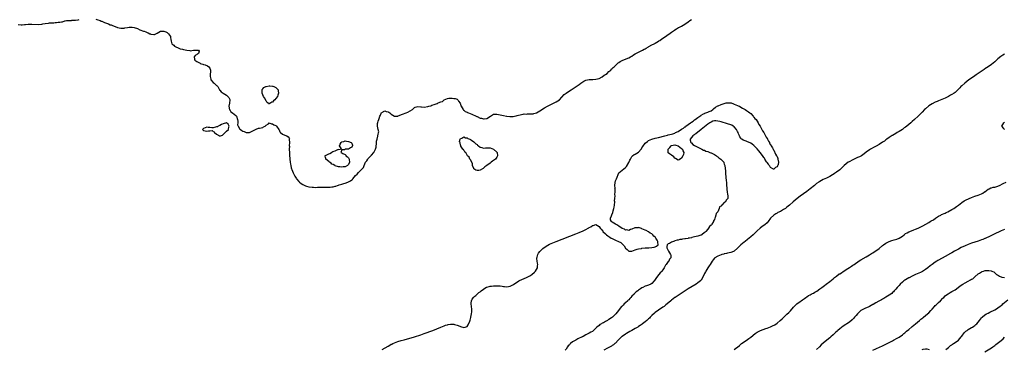
# Model space of a CAD drawing. Units: inches. Extents: x 2652000 to 2655000, y 1557000 to 1560000.
# Drawn here: x 2653992 to 2654589, y 1559111 to 1559312 of the extents above; entities that cross this region are included whole.
import ezdxf

# ---------------------------------------------------------------- set-up
doc = ezdxf.new("R2010")
doc.units = ezdxf.units.IN
doc.header["$MEASUREMENT"] = 0
doc.layers.add('LD26521557_10ft', color=132, linetype='Continuous')

msp = doc.modelspace()

# ---------------------------------------------------------------- linework, layer by layer
at = {"layer": 'LD26521557_10ft'}
for points, elevation in [([(2653990.57, 1559308.57), (2653992.53, 1559308.53), (2653993, 1559308.5), (2653994.56, 1559308.56), (2653995, 1559308.55), (2653996.75, 1559308.75), (2653999, 1559308.92), (2654003, 1559308.65), (2654004.85, 1559308.85), (2654005, 1559308.86), (2654005.65, 1559309), (2654007, 1559309.25), (2654009, 1559309.53), (2654009.59, 1559309.59), (2654011, 1559309.69), (2654012.27, 1559309.73), (2654013, 1559309.81), (2654013.93, 1559309.93), (2654015, 1559309.97), (2654015.96, 1559310.04), (2654017, 1559310.29), (2654017.64, 1559310.36), (2654019, 1559310.8), (2654019.19, 1559310.81), (2654020.05, 1559311), (2654021.13, 1559311.13), (2654023, 1559311.16), (2654023.2, 1559311.2), (2654025, 1559311.28), (2654025.37, 1559311.37), (2654027, 1559311.56), (2654027.66, 1559311.66)], 7850), ([(2654037.8, 1559311.8), (2654039, 1559311.49), (2654040.48, 1559311), (2654041, 1559310.76), (2654041.4, 1559310.6), (2654043, 1559309.9), (2654045.36, 1559309), (2654046.45, 1559308.45), (2654047, 1559308.36), (2654047.96, 1559307.96), (2654049.47, 1559307.47), (2654051, 1559306.82), (2654053, 1559306.35), (2654053.62, 1559306.38), (2654055, 1559306.48), (2654055.44, 1559306.56), (2654057, 1559306.89), (2654057.96, 1559307), (2654059, 1559307.09), (2654059.09, 1559307.09), (2654059.9, 1559307), (2654061, 1559306.84), (2654063, 1559306.16), (2654064.54, 1559305.46), (2654066.65, 1559304.65), (2654067, 1559304.53), (2654068.1, 1559304.1), (2654069, 1559303.78), (2654069.54, 1559303.54), (2654070.59, 1559303), (2654070.89, 1559302.89), (2654071.18, 1559302.82), (2654073, 1559302.56), (2654073.37, 1559302.63), (2654075, 1559303.41), (2654075.91, 1559303.91), (2654077, 1559304.54), (2654079, 1559304.66), (2654080.15, 1559304.15), (2654081, 1559303.71), (2654081.41, 1559303.41), (2654081.86, 1559303), (2654083, 1559301.34), (2654083.15, 1559301), (2654083.34, 1559299.34), (2654083.36, 1559299), (2654083.5, 1559298.5), (2654083.89, 1559297), (2654084.45, 1559296.45), (2654085, 1559296.1), (2654085.54, 1559295.54), (2654086.79, 1559294.79), (2654087.38, 1559294.62), (2654089, 1559293.95), (2654090.42, 1559293.58), (2654091, 1559293.38), (2654093, 1559293), (2654094.77, 1559292.77), (2654095, 1559292.67), (2654097, 1559293), (2654098.92, 1559293.08), (2654099, 1559293.1), (2654100.06, 1559293), (2654100.37, 1559292.37), (2654100.11, 1559291), (2654099.41, 1559290.59), (2654098.1, 1559289.9), (2654097.36, 1559289), (2654097.68, 1559287.68), (2654097.82, 1559287), (2654099, 1559286.12), (2654101, 1559285.08), (2654101.07, 1559285.07), (2654102.57, 1559284.57), (2654103, 1559284.38), (2654104.15, 1559284.15), (2654105.54, 1559283.54), (2654106.26, 1559283), (2654107, 1559282.07), (2654107.4, 1559281), (2654107.36, 1559279.36), (2654107.16, 1559278.84), (2654107.08, 1559277), (2654107.46, 1559275.46), (2654107.61, 1559275), (2654109, 1559273.38), (2654109.55, 1559273), (2654110.31, 1559272.31), (2654111, 1559271.6), (2654111.4, 1559271.4), (2654111.71, 1559271), (2654112.8, 1559269), (2654112.85, 1559268.85), (2654113, 1559268.71), (2654113.82, 1559267.82), (2654115, 1559266.97), (2654117, 1559265.66), (2654117.9, 1559265), (2654118.43, 1559264.43), (2654119, 1559263.14), (2654119.05, 1559263.05), (2654119.06, 1559263), (2654118.84, 1559260.84), (2654118.52, 1559259), (2654118.92, 1559256.92), (2654119, 1559256.82), (2654119.69, 1559255.69), (2654120.65, 1559255), (2654122.61, 1559253.39), (2654123, 1559253.06), (2654123.05, 1559253), (2654123.79, 1559251), (2654123.93, 1559250.07), (2654123.88, 1559249), (2654123.73, 1559247.73), (2654124.01, 1559247), (2654125.15, 1559245.15), (2654125.44, 1559245), (2654126.34, 1559244.34), (2654127, 1559243.99), (2654127.67, 1559243.67), (2654129, 1559243.15), (2654131, 1559243.07), (2654133, 1559244.02), (2654134.68, 1559245), (2654135, 1559245.16), (2654136.36, 1559245.64), (2654137, 1559245.74), (2654138, 1559246), (2654139, 1559246.19), (2654139.49, 1559246.51), (2654140.42, 1559247), (2654141, 1559247.49), (2654142.41, 1559248.41), (2654143, 1559248.88), (2654144.32, 1559248.32), (2654145, 1559248.45), (2654145.75, 1559247.75), (2654147, 1559247.29), (2654147.3, 1559247), (2654148.81, 1559245), (2654148.86, 1559244.86), (2654149, 1559244.66), (2654149.45, 1559243.45), (2654149.86, 1559243), (2654151, 1559242.04), (2654152.51, 1559241.49), (2654153, 1559241.25), (2654153.54, 1559241), (2654154.5, 1559240.5), (2654155, 1559239.57), (2654155.16, 1559239.16), (2654155.1, 1559238.9), (2654155.19, 1559237), (2654155.12, 1559235), (2654155.14, 1559234.86), (2654155.06, 1559233), (2654155.15, 1559230.85), (2654155.33, 1559229), (2654155.53, 1559227.53), (2654155.54, 1559227), (2654155.74, 1559225), (2654155.84, 1559223.84), (2654155.97, 1559223), (2654156.31, 1559221.69), (2654156.44, 1559221), (2654156.59, 1559220.59), (2654157.47, 1559218.53), (2654158.21, 1559217), (2654158.5, 1559216.5), (2654159.3, 1559215.3), (2654159.47, 1559215), (2654161, 1559213.37), (2654161.37, 1559213), (2654162.22, 1559212.22), (2654163.43, 1559211.43), (2654165, 1559210.64), (2654165.47, 1559210.53), (2654167, 1559210.11), (2654169, 1559209.85), (2654169.82, 1559209.82), (2654171, 1559209.8), (2654172.13, 1559209.87), (2654173, 1559209.88), (2654174.03, 1559209.97), (2654175, 1559209.95), (2654175.99, 1559210.01), (2654177, 1559209.92), (2654178.02, 1559209.98), (2654179, 1559209.91), (2654179.99, 1559210.01), (2654181, 1559210.09), (2654181.79, 1559210.21), (2654183, 1559210.54), (2654183.39, 1559210.61), (2654184.3, 1559211), (2654185, 1559211.19), (2654185.29, 1559211.29), (2654187, 1559211.74), (2654188.14, 1559212.14), (2654189, 1559212.33), (2654190.54, 1559213), (2654192.3, 1559213.7), (2654193, 1559214.43), (2654193.4, 1559214.6), (2654193.59, 1559215), (2654195.35, 1559217), (2654196.28, 1559217.72), (2654197, 1559218.83), (2654197.12, 1559218.88), (2654197.2, 1559219), (2654199, 1559220.68), (2654200.18, 1559221.82), (2654200.58, 1559223), (2654201, 1559224.15), (2654201.43, 1559225), (2654202.11, 1559225.9), (2654202.67, 1559227), (2654203, 1559227.4), (2654204.84, 1559229.16), (2654205, 1559229.38), (2654206.43, 1559231), (2654207, 1559232.19), (2654207.42, 1559233), (2654207.72, 1559234.28), (2654207.87, 1559235), (2654208.01, 1559236.01), (2654208.05, 1559237), (2654208.11, 1559237.89), (2654208.36, 1559239), (2654208.83, 1559240.83), (2654208.86, 1559241), (2654208.85, 1559241.15), (2654209, 1559242.05), (2654209.17, 1559242.83), (2654209.29, 1559243), (2654209.44, 1559243.44), (2654209, 1559244.89), (2654208.99, 1559244.99), (2654208.57, 1559247), (2654208.69, 1559248.69), (2654208.74, 1559249), (2654208.81, 1559249.19), (2654209, 1559250), (2654209.41, 1559251), (2654209.59, 1559251.59), (2654210.13, 1559253), (2654210.35, 1559253.65), (2654211, 1559255.18), (2654211.33, 1559255.33), (2654213, 1559256.34), (2654213.92, 1559255.92), (2654215, 1559255.72), (2654215.44, 1559255.44), (2654216.18, 1559255), (2654217, 1559254.28), (2654218.95, 1559252.95), (2654220.9, 1559253.1), (2654221, 1559253.09), (2654221.12, 1559253.12), (2654223.74, 1559254.26), (2654226.05, 1559255), (2654227, 1559255.48), (2654229.76, 1559257), (2654230.38, 1559257.62), (2654231, 1559258.17), (2654231.52, 1559258.48), (2654233, 1559258.9), (2654233.09, 1559258.91), (2654235, 1559258.65), (2654235.34, 1559258.66), (2654237, 1559258.49), (2654239.21, 1559258.79), (2654239.79, 1559259), (2654241, 1559259.35), (2654241.6, 1559259.6), (2654243, 1559260.01), (2654244.73, 1559260.73), (2654245, 1559260.78), (2654245.51, 1559261), (2654247, 1559261.69), (2654247.99, 1559262.01), (2654249, 1559262.89), (2654249.09, 1559262.91), (2654251, 1559263.79), (2654251.96, 1559263.96), (2654253, 1559264.02), (2654253.92, 1559263.92), (2654255, 1559263.78), (2654255.67, 1559263.67), (2654257, 1559263.29), (2654257.17, 1559263.17), (2654257.33, 1559263), (2654257.82, 1559262.18), (2654258.8, 1559260.8), (2654259, 1559260.26), (2654259.27, 1559259.27), (2654259.36, 1559259), (2654260, 1559258), (2654260.51, 1559257), (2654260.71, 1559256.71), (2654261, 1559256.57), (2654261.86, 1559255.86), (2654263, 1559255.42), (2654263.26, 1559255.26), (2654263.92, 1559255), (2654265.8, 1559254.2), (2654268.44, 1559253), (2654268.82, 1559252.82), (2654269, 1559252.75), (2654271, 1559251.88), (2654271.71, 1559251.71), (2654273, 1559251.29), (2654273.36, 1559251.36), (2654275, 1559251.52), (2654277.12, 1559253), (2654279, 1559254.14), (2654279.75, 1559254.25), (2654281, 1559254.32), (2654283, 1559253.91), (2654285, 1559253.38), (2654286.84, 1559253), (2654286.98, 1559252.98), (2654288.82, 1559252.82), (2654290.9, 1559252.9), (2654291.76, 1559253), (2654292.8, 1559253.2), (2654293.42, 1559253.42), (2654295.92, 1559254.08), (2654297, 1559254.18), (2654297.65, 1559254.35), (2654299, 1559254.31), (2654299.62, 1559254.38), (2654301, 1559254.34), (2654302.37, 1559254.37), (2654303, 1559254.41), (2654303.44, 1559254.56), (2654305, 1559255.05), (2654307, 1559256.2), (2654308.7, 1559257.3), (2654309, 1559257.45), (2654309.98, 1559258.02), (2654311.81, 1559259), (2654313, 1559259.67), (2654315, 1559260.66), (2654315.71, 1559261), (2654317, 1559261.69), (2654319, 1559262.97), (2654321.92, 1559266.08), (2654323.04, 1559266.96), (2654325, 1559268.31), (2654326.08, 1559269), (2654327.82, 1559270.18), (2654329.15, 1559271), (2654331, 1559272.31), (2654331.95, 1559273), (2654332.55, 1559273.45), (2654333.73, 1559274.27), (2654335.05, 1559274.95), (2654337, 1559275.28), (2654337.25, 1559275.25), (2654339.33, 1559275.33), (2654341, 1559275.44), (2654343, 1559275.93), (2654345, 1559276.9), (2654346.19, 1559277.81), (2654347, 1559278.32), (2654347.86, 1559279), (2654349, 1559280.07), (2654350.08, 1559281), (2654350.45, 1559281.55), (2654351, 1559281.99), (2654351.5, 1559282.5), (2654352.16, 1559283), (2654353, 1559283.84), (2654354.28, 1559285), (2654354.65, 1559285.35), (2654355, 1559285.57), (2654355.79, 1559286.21), (2654357, 1559286.8), (2654357.47, 1559287), (2654361, 1559288.36), (2654362.19, 1559289), (2654363, 1559289.45), (2654363.86, 1559290.14), (2654365, 1559290.84), (2654365.09, 1559290.91), (2654365.24, 1559291), (2654367, 1559291.92), (2654368.63, 1559292.63), (2654369.35, 1559293), (2654370.39, 1559293.61), (2654371, 1559293.9), (2654371.65, 1559294.35), (2654373, 1559295.14), (2654373.28, 1559295.28), (2654375, 1559296.26), (2654376.42, 1559297), (2654376.79, 1559297.21), (2654377, 1559297.31), (2654378.06, 1559297.94), (2654379, 1559298.51), (2654379.32, 1559298.68), (2654379.82, 1559299), (2654381, 1559299.86), (2654382.78, 1559301), (2654384.06, 1559301.94), (2654385, 1559302.52), (2654385.27, 1559302.73), (2654387, 1559303.94), (2654388.75, 1559305.25), (2654389, 1559305.4), (2654389.95, 1559306.05), (2654391.24, 1559306.76), (2654391.74, 1559307), (2654393, 1559307.68), (2654395, 1559308.78), (2654395.33, 1559309), (2654396.27, 1559309.73), (2654397, 1559310.19), (2654398.09, 1559311), (2654399, 1559311.65)], 7850), ([(2654589, 1559290.59), (2654588, 1559290), (2654586.78, 1559289.22), (2654585, 1559287.78), (2654584.09, 1559287), (2654583, 1559286.03), (2654581, 1559284.46), (2654578.97, 1559283), (2654577, 1559281.64), (2654576.61, 1559281.39), (2654576.07, 1559281), (2654573, 1559278.89), (2654571.87, 1559278.13), (2654571, 1559277.52), (2654570.68, 1559277.32), (2654567.4, 1559275), (2654566.02, 1559273.98), (2654564.89, 1559273.11), (2654563, 1559271.44), (2654562.52, 1559271), (2654561.78, 1559270.22), (2654561, 1559269.32), (2654560.68, 1559269), (2654559, 1559267.44), (2654558.38, 1559267), (2654557, 1559266.13), (2654556.26, 1559265.74), (2654555, 1559265.02), (2654553, 1559264.03), (2654551, 1559263.09), (2654549, 1559262.25), (2654548.1, 1559261.9), (2654547, 1559261.45), (2654545, 1559260.58), (2654543, 1559259.34), (2654541, 1559257.53), (2654540.5, 1559257), (2654539, 1559255.46), (2654536.51, 1559253), (2654534.46, 1559251), (2654533, 1559249.69), (2654532.23, 1559249), (2654531, 1559247.98), (2654529.78, 1559247), (2654529, 1559246.42), (2654528.16, 1559245.84), (2654527, 1559245.01), (2654525, 1559243.71), (2654523.86, 1559243), (2654523, 1559242.48), (2654522.05, 1559241.95), (2654521, 1559241.33), (2654520.78, 1559241.22), (2654519, 1559240.08), (2654517.49, 1559239), (2654517, 1559238.61), (2654516.08, 1559237.92), (2654515, 1559237.14), (2654513, 1559235.88), (2654511.16, 1559234.84), (2654509.86, 1559234.14), (2654507.63, 1559233), (2654507, 1559232.64), (2654505, 1559231.19), (2654503.82, 1559230.18), (2654503, 1559229.55), (2654502.22, 1559229), (2654501, 1559228.37), (2654499.85, 1559227.85), (2654497.36, 1559226.64), (2654497, 1559226.5), (2654494.67, 1559225.33), (2654494.16, 1559225), (2654493, 1559224.17), (2654491.65, 1559223), (2654490.33, 1559221.67), (2654489, 1559220.46), (2654487.02, 1559219), (2654485.83, 1559218.17), (2654485, 1559217.64), (2654484.63, 1559217.37), (2654483, 1559216.39), (2654481.86, 1559215.86), (2654481, 1559215.42), (2654480, 1559215), (2654479, 1559214.54), (2654477, 1559213.44), (2654476.33, 1559213), (2654475, 1559212.04), (2654473.66, 1559211), (2654471, 1559208.84), (2654469, 1559207.31), (2654465, 1559204.39), (2654463.13, 1559203), (2654461.94, 1559202.06), (2654460.69, 1559201), (2654458.49, 1559199), (2654457, 1559197.72), (2654456.1, 1559197), (2654455, 1559196.26), (2654453, 1559195.12), (2654451.56, 1559194.45), (2654451, 1559194.14), (2654450.22, 1559193.78), (2654448.99, 1559193), (2654447, 1559191.02), (2654445.61, 1559189), (2654445, 1559188.34), (2654443.52, 1559187), (2654442.05, 1559185.95), (2654440.69, 1559185), (2654439, 1559183.41), (2654436.74, 1559181.26), (2654436.45, 1559181), (2654435, 1559179.86), (2654433, 1559178.15), (2654431.58, 1559177), (2654431, 1559176.5), (2654429.07, 1559175), (2654427, 1559172.94), (2654425, 1559171.15), (2654423.56, 1559170.44), (2654423, 1559170.26), (2654422.01, 1559169.99), (2654421, 1559169.85), (2654420.35, 1559169.65), (2654419, 1559169.45), (2654418.68, 1559169.32), (2654417.44, 1559169), (2654417, 1559168.85), (2654415, 1559168), (2654413.28, 1559167), (2654413, 1559166.74), (2654412.21, 1559165.79), (2654411.6, 1559165), (2654411, 1559164.07), (2654410.36, 1559163), (2654409.88, 1559162.12), (2654409, 1559160.85), (2654407.84, 1559159), (2654407.55, 1559158.45), (2654407, 1559157.55), (2654406.69, 1559157), (2654405.78, 1559155), (2654405.52, 1559154.48), (2654405, 1559153.71), (2654404.71, 1559153.29), (2654404.46, 1559153), (2654403, 1559151.78), (2654401.87, 1559151), (2654397, 1559148.11), (2654395.24, 1559147), (2654391, 1559144.14), (2654389.15, 1559143), (2654389, 1559142.89), (2654387, 1559141.4), (2654386.52, 1559141), (2654384.28, 1559139), (2654383.59, 1559138.41), (2654383, 1559137.97), (2654382.46, 1559137.54), (2654381.67, 1559137), (2654379, 1559135.34), (2654377, 1559133.83), (2654376.55, 1559133.45), (2654375, 1559131.97), (2654374.02, 1559131), (2654373.52, 1559130.48), (2654373, 1559130.02), (2654371.9, 1559129), (2654371, 1559128.21), (2654369.47, 1559127), (2654369.22, 1559126.78), (2654368.04, 1559125.96), (2654367, 1559125.31), (2654366.45, 1559125), (2654365, 1559124.12), (2654362.99, 1559123), (2654361.74, 1559122.26), (2654359.57, 1559121), (2654359, 1559120.64), (2654357, 1559119.3), (2654356.62, 1559119), (2654355.79, 1559118.21), (2654355, 1559117.42), (2654354.63, 1559117), (2654353, 1559115.32), (2654352.66, 1559115), (2654351.77, 1559114.23), (2654351, 1559113.74), (2654350.57, 1559113.43), (2654349, 1559112.53), (2654348.09, 1559112.09), (2654346.01, 1559111)], 7850), ([(2654211.37, 1559111.37), (2654215, 1559113.43), (2654216.04, 1559113.96), (2654217, 1559114.53), (2654217.32, 1559114.68), (2654217.9, 1559115), (2654219, 1559115.51), (2654221, 1559116.24), (2654223, 1559116.78), (2654224.77, 1559117.23), (2654231, 1559119), (2654235, 1559120.32), (2654236.99, 1559121), (2654242.11, 1559123), (2654247, 1559124.98), (2654249, 1559125.76), (2654249.94, 1559126.06), (2654251, 1559126.43), (2654251.5, 1559126.5), (2654253, 1559126.81), (2654254.76, 1559126.76), (2654255, 1559126.73), (2654255.4, 1559126.6), (2654257, 1559126.16), (2654258.49, 1559125.51), (2654259, 1559125.32), (2654261, 1559124.82), (2654261.86, 1559125), (2654263, 1559125.43), (2654263.72, 1559126.28), (2654264.54, 1559128.54), (2654264.82, 1559129.18), (2654265.27, 1559130.73), (2654265.33, 1559131), (2654265.74, 1559133), (2654265.78, 1559134.22), (2654265.85, 1559135), (2654265.8, 1559135.8), (2654265.44, 1559139), (2654265.53, 1559139.53), (2654265.63, 1559141), (2654266, 1559142), (2654266.76, 1559143), (2654267, 1559143.25), (2654268.2, 1559144.2), (2654269.17, 1559145), (2654270.12, 1559145.88), (2654271, 1559146.45), (2654271.6, 1559147), (2654273, 1559148.06), (2654274.43, 1559149), (2654274.82, 1559149.18), (2654275, 1559149.21), (2654276.35, 1559149.65), (2654277, 1559149.75), (2654277.83, 1559149.83), (2654279, 1559150.02), (2654281, 1559150.12), (2654281.97, 1559150.03), (2654283, 1559150), (2654284.25, 1559149.75), (2654285, 1559149.66), (2654285.62, 1559149.62), (2654287, 1559149.48), (2654289, 1559149.91), (2654291.1, 1559150.9), (2654294.42, 1559153), (2654294.79, 1559153.21), (2654296.15, 1559153.85), (2654297.57, 1559154.43), (2654299, 1559155.07), (2654301, 1559156.18), (2654302.22, 1559157), (2654303.76, 1559158.24), (2654304.55, 1559159), (2654305.73, 1559161), (2654305.77, 1559162.23), (2654305.81, 1559163), (2654305.7, 1559163.7), (2654305.41, 1559165), (2654305.32, 1559166.68), (2654305.32, 1559167), (2654305.48, 1559167.48), (2654305.87, 1559169), (2654306.22, 1559169.78), (2654307.04, 1559170.96), (2654309, 1559172.73), (2654311, 1559174.14), (2654313, 1559175.27), (2654315, 1559176.17), (2654317, 1559176.97), (2654329, 1559181.66), (2654331, 1559182.44), (2654331.42, 1559182.58), (2654333, 1559183.24), (2654333.47, 1559183.47), (2654335, 1559184.16), (2654336.5, 1559185), (2654336.82, 1559185.18), (2654337, 1559185.33), (2654338.12, 1559185.88), (2654339, 1559186.57), (2654339.4, 1559186.6), (2654341, 1559187.18), (2654341.16, 1559187.16), (2654343, 1559186.06), (2654343.78, 1559185), (2654344.33, 1559184.33), (2654345.21, 1559183.21), (2654345.32, 1559183), (2654347, 1559181.49), (2654347.48, 1559181), (2654348.38, 1559180.38), (2654349, 1559180.01), (2654349.57, 1559179.57), (2654350.43, 1559179), (2654351, 1559178.69), (2654353, 1559177.76), (2654354.88, 1559177), (2654356.29, 1559176.29), (2654357, 1559175.48), (2654357.33, 1559175.33), (2654357.56, 1559175), (2654358.24, 1559174.24), (2654359, 1559172.91), (2654360.09, 1559172.08), (2654361, 1559170.99), (2654363, 1559171.01), (2654365, 1559171.87), (2654366.21, 1559172.21), (2654367, 1559172.48), (2654368.75, 1559172.75), (2654369, 1559172.81), (2654371, 1559172.99), (2654372.88, 1559173.12), (2654373.16, 1559173.16), (2654375, 1559173.27), (2654376.53, 1559173.47), (2654377, 1559173.65), (2654377.94, 1559174.06), (2654378.82, 1559175), (2654378.59, 1559176.59), (2654378.65, 1559177), (2654378.18, 1559177.82), (2654377.46, 1559179), (2654377.27, 1559179.27), (2654377, 1559179.57), (2654376.26, 1559180.26), (2654375.56, 1559181), (2654375, 1559181.52), (2654374.06, 1559182.06), (2654373, 1559182.82), (2654371.53, 1559183.53), (2654371, 1559183.82), (2654369, 1559184.67), (2654368.76, 1559184.76), (2654367, 1559185.35), (2654366.7, 1559185.3), (2654365, 1559185.32), (2654364.81, 1559185.19), (2654363, 1559184.42), (2654362.15, 1559184.15), (2654361, 1559183.55), (2654359.96, 1559183.96), (2654359, 1559183.83), (2654358.4, 1559184.4), (2654357, 1559184.92), (2654355, 1559186.29), (2654353.71, 1559187), (2654353.32, 1559187.32), (2654353, 1559187.5), (2654351.98, 1559187.98), (2654351, 1559188.68), (2654350.74, 1559188.74), (2654350.49, 1559189), (2654350.03, 1559190.03), (2654350, 1559191), (2654350.53, 1559192.53), (2654350.82, 1559193.18), (2654351.4, 1559194.6), (2654351.63, 1559195.63), (2654351.99, 1559197), (2654352.15, 1559197.85), (2654352.32, 1559199), (2654352.49, 1559201), (2654352.46, 1559201.54), (2654352.54, 1559203), (2654352.7, 1559204.7), (2654352.59, 1559205.41), (2654352.82, 1559207), (2654352.71, 1559208.71), (2654352.68, 1559209), (2654352.71, 1559209.29), (2654352.59, 1559211), (2654352.81, 1559212.81), (2654353, 1559213.68), (2654353.39, 1559214.61), (2654353.53, 1559215), (2654355, 1559218.51), (2654357, 1559220.28), (2654358.05, 1559221), (2654359, 1559221.77), (2654359.57, 1559222.43), (2654361, 1559224.8), (2654361.71, 1559226.29), (2654362.03, 1559227), (2654363, 1559228.53), (2654363.37, 1559229), (2654364.35, 1559229.65), (2654365, 1559229.92), (2654367, 1559231.23), (2654368.56, 1559233), (2654368.74, 1559233.26), (2654369, 1559233.76), (2654369.5, 1559234.5), (2654371, 1559236.56), (2654372.35, 1559237.65), (2654373, 1559238.16), (2654375, 1559239.05), (2654377, 1559239.59), (2654379, 1559240.09), (2654382.86, 1559241.14), (2654384.48, 1559241.52), (2654385, 1559241.62), (2654387, 1559242.06), (2654387.75, 1559242.25), (2654389, 1559242.75), (2654389.2, 1559242.8), (2654389.46, 1559243), (2654391, 1559243.76), (2654393, 1559245.11), (2654394.23, 1559245.77), (2654395, 1559246.47), (2654395.38, 1559246.62), (2654395.7, 1559247), (2654397, 1559247.88), (2654398.53, 1559249), (2654398.82, 1559249.18), (2654399, 1559249.32), (2654400.12, 1559249.88), (2654401, 1559250.75), (2654401.19, 1559250.81), (2654401.33, 1559251), (2654403, 1559252.15), (2654404.14, 1559253), (2654404.68, 1559253.32), (2654405, 1559253.57), (2654406.38, 1559254.38), (2654407, 1559254.69), (2654407.27, 1559254.73), (2654407.71, 1559255), (2654409, 1559255.38), (2654409.76, 1559255.76), (2654411, 1559256.19), (2654411.95, 1559257), (2654412.47, 1559257.53), (2654413.58, 1559258.42), (2654415, 1559259.23), (2654415.34, 1559259.34), (2654417, 1559260.05), (2654419, 1559260.76), (2654420.08, 1559261), (2654421, 1559261.16), (2654423, 1559261.06), (2654423.21, 1559261), (2654424.51, 1559260.51), (2654425, 1559260.37), (2654425.93, 1559259.93), (2654427, 1559259.52), (2654427.35, 1559259.35), (2654428.14, 1559259), (2654429, 1559258.5), (2654430.08, 1559257.92), (2654431.66, 1559257), (2654432.42, 1559256.42), (2654433, 1559256.14), (2654433.63, 1559255.63), (2654434.53, 1559255), (2654435, 1559254.58), (2654436.51, 1559253), (2654436.69, 1559252.69), (2654437, 1559252.42), (2654437.58, 1559251.58), (2654438.3, 1559251), (2654439, 1559250.01), (2654439.62, 1559249), (2654440, 1559248), (2654440.75, 1559247), (2654441, 1559246.62), (2654441.81, 1559245), (2654442.15, 1559244.15), (2654443, 1559243.09), (2654444.08, 1559241), (2654444.34, 1559240.34), (2654445, 1559239.51), (2654445.15, 1559239.15), (2654445.25, 1559239), (2654445.77, 1559237.77), (2654446.32, 1559237), (2654446.51, 1559236.51), (2654447, 1559235.93), (2654447.29, 1559235.29), (2654447.48, 1559235), (2654448.2, 1559233.8), (2654448.6, 1559233), (2654448.69, 1559232.69), (2654449, 1559232.32), (2654449.39, 1559231.39), (2654449.64, 1559231), (2654449.98, 1559229.98), (2654450.72, 1559229), (2654450.77, 1559228.77), (2654451, 1559228.49), (2654451.39, 1559227.39), (2654451.55, 1559227), (2654451.9, 1559225), (2654451.69, 1559223.69), (2654451.49, 1559223), (2654451.24, 1559222.76), (2654451, 1559222.19), (2654450.12, 1559221.88), (2654449.32, 1559221), (2654449, 1559220.81), (2654448.8, 1559220.8), (2654448.43, 1559221), (2654447, 1559221.93), (2654446.59, 1559222.59), (2654446.29, 1559223), (2654445.89, 1559223.89), (2654445, 1559224.84), (2654444.69, 1559225.31), (2654443.63, 1559227), (2654443.43, 1559227.43), (2654443, 1559227.86), (2654442.56, 1559228.56), (2654441, 1559230.68), (2654440.73, 1559231), (2654440.03, 1559232.03), (2654439, 1559233.24), (2654437, 1559235.26), (2654435.94, 1559235.94), (2654435, 1559236.66), (2654434.75, 1559236.75), (2654433, 1559237.51), (2654432.21, 1559237.79), (2654431, 1559238.17), (2654430.45, 1559238.45), (2654429.7, 1559239), (2654429.28, 1559239.28), (2654429, 1559239.56), (2654428.46, 1559240.46), (2654428.24, 1559241), (2654427.67, 1559242.33), (2654427.36, 1559243), (2654427, 1559243.69), (2654426.61, 1559244.61), (2654426.36, 1559245), (2654425, 1559246.55), (2654424.3, 1559247), (2654423.46, 1559247.46), (2654423, 1559247.65), (2654421, 1559248.33), (2654417, 1559249.53), (2654416.29, 1559249.71), (2654415, 1559249.98), (2654413.9, 1559250.1), (2654413, 1559250.08), (2654412.09, 1559249.91), (2654411, 1559249.45), (2654410.29, 1559249), (2654409, 1559248.12), (2654405.03, 1559245), (2654401.63, 1559242.37), (2654401, 1559241.87), (2654400.5, 1559241.5), (2654399.91, 1559241), (2654399, 1559239.96), (2654398.26, 1559239), (2654398.38, 1559238.38), (2654398.78, 1559237), (2654398.86, 1559236.86), (2654399, 1559236.82), (2654399.91, 1559235.91), (2654401, 1559235.3), (2654401.35, 1559235), (2654403, 1559234.12), (2654404.56, 1559233.44), (2654405.41, 1559233), (2654406.41, 1559232.41), (2654407, 1559232.32), (2654407.86, 1559231.86), (2654409, 1559231.54), (2654409.36, 1559231.36), (2654410.28, 1559231), (2654410.74, 1559230.74), (2654411, 1559230.7), (2654411.52, 1559230.48), (2654413, 1559229.76), (2654414.23, 1559229), (2654414.62, 1559228.62), (2654415, 1559228.41), (2654415.76, 1559227.76), (2654416.85, 1559227), (2654417, 1559226.8), (2654418.69, 1559225), (2654418.75, 1559224.75), (2654419, 1559223.89), (2654419.35, 1559223), (2654419.63, 1559219.63), (2654419.77, 1559218.23), (2654419.96, 1559215.96), (2654420.18, 1559213.82), (2654420.23, 1559213), (2654420.25, 1559212.25), (2654420.41, 1559211), (2654420.57, 1559209.43), (2654420.57, 1559208.57), (2654420.81, 1559207), (2654421, 1559205.44), (2654421.09, 1559205), (2654421.13, 1559203.13), (2654421.12, 1559203), (2654421.04, 1559202.96), (2654421, 1559202.89), (2654420.08, 1559201.92), (2654419.75, 1559201), (2654419, 1559200.55), (2654417.55, 1559199), (2654417.16, 1559198.84), (2654417, 1559198.47), (2654416.07, 1559197.93), (2654415.93, 1559197), (2654414.98, 1559195), (2654413.99, 1559194.01), (2654413.86, 1559193), (2654413.43, 1559191.43), (2654413.22, 1559191), (2654413, 1559190.3), (2654412.51, 1559189.49), (2654412.38, 1559189), (2654411.49, 1559187.49), (2654411.18, 1559187), (2654411.08, 1559186.92), (2654411, 1559186.8), (2654410, 1559186), (2654409.44, 1559185), (2654409, 1559184.5), (2654407.76, 1559183), (2654407.33, 1559182.67), (2654407, 1559182.31), (2654405.27, 1559181), (2654405, 1559180.87), (2654404.79, 1559180.79), (2654403, 1559180.2), (2654401.88, 1559179.88), (2654401, 1559179.7), (2654399.28, 1559179.28), (2654399, 1559179.25), (2654397.96, 1559179), (2654397.13, 1559178.87), (2654397, 1559178.83), (2654395.39, 1559178.61), (2654395, 1559178.5), (2654393.65, 1559178.35), (2654393, 1559178.16), (2654391.94, 1559178.06), (2654391, 1559177.76), (2654390.3, 1559177.7), (2654389, 1559177.24), (2654388.78, 1559177.22), (2654388.24, 1559177), (2654387, 1559176.54), (2654385.77, 1559175.77), (2654385, 1559175.44), (2654384.39, 1559175), (2654384.08, 1559173.92), (2654384.14, 1559173), (2654385, 1559171.5), (2654385.23, 1559171), (2654386.43, 1559169), (2654386.54, 1559168.54), (2654386.58, 1559167), (2654385.7, 1559166.3), (2654385.25, 1559165), (2654385, 1559164.74), (2654383.8, 1559163), (2654383.41, 1559162.59), (2654383, 1559161.71), (2654382.69, 1559161.31), (2654382.61, 1559161), (2654381.7, 1559159.7), (2654381.18, 1559159), (2654381, 1559158.78), (2654380.08, 1559157.92), (2654379.37, 1559157), (2654377.77, 1559155), (2654377.44, 1559154.56), (2654377, 1559153.77), (2654376.65, 1559153.35), (2654376.43, 1559153), (2654375, 1559151.45), (2654374.36, 1559151), (2654373, 1559150.38), (2654371.89, 1559150.11), (2654371, 1559149.73), (2654369.51, 1559149), (2654369, 1559148.79), (2654368.21, 1559148.21), (2654367, 1559147.44), (2654366.53, 1559147), (2654365.63, 1559146.37), (2654365, 1559145.71), (2654364.57, 1559145.43), (2654364.28, 1559145), (2654363, 1559143.75), (2654362.29, 1559143), (2654361.61, 1559142.39), (2654361, 1559141.6), (2654360.66, 1559141.34), (2654360.4, 1559141), (2654359, 1559139.63), (2654358.33, 1559139), (2654357.63, 1559138.37), (2654357, 1559137.71), (2654356.61, 1559137.39), (2654353.91, 1559134.09), (2654353.17, 1559133), (2654351.18, 1559131), (2654350.62, 1559130.62), (2654349, 1559129.57), (2654348.62, 1559129.38), (2654348.05, 1559129), (2654347, 1559128.45), (2654345.64, 1559127.64), (2654345, 1559127.31), (2654344.51, 1559127), (2654343.54, 1559126.46), (2654343, 1559125.99), (2654341.71, 1559125), (2654341, 1559124.27), (2654339.68, 1559123), (2654339, 1559122.37), (2654338.12, 1559121.88), (2654337, 1559121.21), (2654336.61, 1559121), (2654335, 1559120.35), (2654333.3, 1559119.3), (2654333, 1559119.13), (2654332.82, 1559119), (2654330.24, 1559117.76), (2654328.94, 1559117.06), (2654328.87, 1559117), (2654327, 1559116.02), (2654325.76, 1559115), (2654325.33, 1559114.67), (2654325, 1559114.21), (2654324.35, 1559113.65), (2654323.96, 1559113), (2654323, 1559111.52), (2654322.5, 1559111)], 7840), ([(2654588.94, 1559244.94), (2654588.83, 1559245), (2654588.54, 1559245.46), (2654587.43, 1559247), (2654588.54, 1559249), (2654588.74, 1559249.26), (2654589, 1559249.46)], 7860), ([(2654425, 1559111.44), (2654426.6, 1559112.6), (2654427, 1559112.87), (2654428.2, 1559113.8), (2654429, 1559114.57), (2654429.26, 1559114.74), (2654429.52, 1559115), (2654431, 1559116.13), (2654433, 1559117.53), (2654433.93, 1559118.07), (2654435, 1559118.95), (2654437.68, 1559121), (2654439, 1559121.89), (2654439.74, 1559122.26), (2654441, 1559122.94), (2654444.13, 1559124.13), (2654445, 1559124.42), (2654447, 1559125.16), (2654448.31, 1559125.69), (2654449.62, 1559126.38), (2654451, 1559127.36), (2654452.94, 1559129.06), (2654454, 1559130), (2654457, 1559132.8), (2654458.13, 1559133.87), (2654459.09, 1559134.91), (2654460.97, 1559137.03), (2654462.99, 1559139), (2654465, 1559140.57), (2654465.58, 1559141), (2654466.43, 1559141.57), (2654467, 1559142.01), (2654467.61, 1559142.39), (2654468.37, 1559143), (2654469, 1559143.42), (2654470.08, 1559144.08), (2654471, 1559144.62), (2654471.72, 1559145), (2654472.59, 1559145.41), (2654473, 1559145.65), (2654473.91, 1559146.09), (2654475.15, 1559146.85), (2654477, 1559148.12), (2654478.15, 1559149), (2654479, 1559149.62), (2654479.81, 1559150.19), (2654480.85, 1559151), (2654483, 1559152.64), (2654485, 1559154.28), (2654485.41, 1559154.59), (2654485.84, 1559155), (2654487, 1559155.92), (2654488.77, 1559157.23), (2654489, 1559157.36), (2654490, 1559158), (2654491, 1559158.68), (2654491.2, 1559158.8), (2654491.46, 1559159), (2654493, 1559159.99), (2654494.85, 1559161.15), (2654496.11, 1559161.89), (2654497, 1559162.5), (2654497.32, 1559162.68), (2654497.7, 1559163), (2654500.78, 1559165.22), (2654501.76, 1559165.76), (2654505, 1559167.65), (2654507, 1559168.86), (2654508.3, 1559169.7), (2654509, 1559170.1), (2654510.47, 1559171), (2654511, 1559171.34), (2654513, 1559172.77), (2654515, 1559174.52), (2654515.59, 1559175), (2654517, 1559176.01), (2654519, 1559176.95), (2654520.53, 1559177.47), (2654522.07, 1559177.93), (2654523.58, 1559178.42), (2654525, 1559179.03), (2654527, 1559180.25), (2654528.05, 1559181), (2654528.58, 1559181.42), (2654529, 1559181.69), (2654529.82, 1559182.18), (2654531, 1559182.8), (2654531.46, 1559183), (2654533.96, 1559183.96), (2654535, 1559184.33), (2654536.51, 1559185), (2654538.17, 1559185.83), (2654539.49, 1559186.51), (2654543, 1559188.49), (2654543.88, 1559189), (2654544.57, 1559189.43), (2654545.84, 1559190.16), (2654547.08, 1559191), (2654549, 1559192.25), (2654550.37, 1559193), (2654550.76, 1559193.24), (2654553, 1559194.23), (2654553.55, 1559194.45), (2654554.66, 1559195), (2654557, 1559196.27), (2654558.31, 1559197), (2654559.9, 1559198.1), (2654561.03, 1559198.97), (2654563, 1559200.62), (2654564.41, 1559201.59), (2654565.75, 1559202.25), (2654569, 1559203.63), (2654569.98, 1559203.98), (2654571, 1559204.4), (2654572.9, 1559205.1), (2654573, 1559205.12), (2654575, 1559205.94), (2654575.72, 1559206.28), (2654576.83, 1559207), (2654577, 1559207.15), (2654579, 1559208.65), (2654579.76, 1559209), (2654580.59, 1559209.41), (2654581, 1559209.49), (2654582.17, 1559209.83), (2654583, 1559209.98), (2654583.8, 1559210.2), (2654585, 1559210.61), (2654585.31, 1559210.69), (2654586, 1559211), (2654588.1, 1559212.1), (2654589.93, 1559213)], 7860), ([(2654589, 1559184.18), (2654587, 1559183.36), (2654586.19, 1559183), (2654585.33, 1559182.67), (2654583.94, 1559182.06), (2654581.88, 1559181), (2654580.19, 1559180.19), (2654577.18, 1559178.82), (2654577, 1559178.72), (2654575.77, 1559178.23), (2654575, 1559177.9), (2654573, 1559177.21), (2654571, 1559176.6), (2654569, 1559175.96), (2654567, 1559175.2), (2654565, 1559174.31), (2654562.75, 1559173.25), (2654561, 1559172.36), (2654558.54, 1559171), (2654557, 1559170.09), (2654556.29, 1559169.71), (2654553, 1559167.78), (2654551.22, 1559166.78), (2654548.61, 1559165.39), (2654547.93, 1559165), (2654547, 1559164.38), (2654545.09, 1559163), (2654543.89, 1559162.11), (2654542.49, 1559161), (2654541, 1559159.91), (2654539.25, 1559158.75), (2654537.94, 1559158.06), (2654535, 1559156.83), (2654533, 1559155.88), (2654531.11, 1559154.89), (2654531, 1559154.86), (2654529.83, 1559154.17), (2654529, 1559153.75), (2654528.54, 1559153.46), (2654527.95, 1559153), (2654527, 1559152.21), (2654525.72, 1559151), (2654525, 1559150.17), (2654523.86, 1559149), (2654523, 1559147.94), (2654522.1, 1559147), (2654521.6, 1559146.4), (2654521, 1559145.89), (2654520.54, 1559145.46), (2654519, 1559144.31), (2654517, 1559143.05), (2654515.71, 1559142.29), (2654515, 1559141.94), (2654514.4, 1559141.6), (2654512.76, 1559140.76), (2654511, 1559139.76), (2654509.28, 1559138.72), (2654509, 1559138.6), (2654508.01, 1559137.99), (2654507, 1559137.55), (2654506.65, 1559137.35), (2654504.26, 1559136.26), (2654503, 1559135.66), (2654501.89, 1559135), (2654501, 1559134.29), (2654500.33, 1559133.67), (2654499.71, 1559133), (2654499, 1559132.1), (2654498.06, 1559131), (2654497.62, 1559130.38), (2654496.62, 1559129.38), (2654495, 1559128.06), (2654491, 1559125.46), (2654489, 1559123.99), (2654487.82, 1559123), (2654487.4, 1559122.6), (2654486.37, 1559121.63), (2654485, 1559120.2), (2654483.7, 1559119), (2654483, 1559118.41), (2654482.19, 1559117.81), (2654479, 1559115.27), (2654477.84, 1559114.16), (2654476.71, 1559113), (2654475, 1559111.46)], 7870), ([(2654509, 1559110.96), (2654511, 1559111.84), (2654513.55, 1559113), (2654514.53, 1559113.47), (2654517.78, 1559115), (2654519, 1559115.68), (2654521, 1559116.72), (2654521.59, 1559117), (2654523.76, 1559118.24), (2654525, 1559118.89), (2654527, 1559120.26), (2654527.9, 1559121), (2654528.49, 1559121.51), (2654529, 1559121.89), (2654529.57, 1559122.43), (2654531, 1559123.6), (2654532.81, 1559125.19), (2654533, 1559125.32), (2654534.96, 1559127), (2654537.33, 1559129), (2654538.2, 1559129.8), (2654539.33, 1559130.67), (2654539.77, 1559131), (2654541, 1559132), (2654542.28, 1559133), (2654543, 1559133.68), (2654544.27, 1559135), (2654545, 1559135.87), (2654546.45, 1559137.55), (2654547, 1559138.06), (2654547.46, 1559138.54), (2654549, 1559139.95), (2654550.1, 1559141), (2654551.53, 1559142.47), (2654552.07, 1559143), (2654553, 1559143.87), (2654554.44, 1559145), (2654554.76, 1559145.24), (2654556.01, 1559145.99), (2654557, 1559146.49), (2654557.89, 1559147), (2654559, 1559147.68), (2654560.87, 1559149), (2654562.07, 1559149.93), (2654563.65, 1559151), (2654565, 1559151.82), (2654567, 1559152.92), (2654568.38, 1559153.62), (2654569, 1559154.02), (2654569.67, 1559154.33), (2654571, 1559155.42), (2654573, 1559157.23), (2654573.8, 1559157.8), (2654575, 1559158.6), (2654575.34, 1559158.66), (2654576.2, 1559159), (2654577.29, 1559159.29), (2654579, 1559159.31), (2654579.39, 1559159.39), (2654581, 1559159.05), (2654581.05, 1559159.05), (2654581.15, 1559159), (2654582.44, 1559158.44), (2654583, 1559157.95), (2654584.18, 1559157), (2654584.64, 1559156.64), (2654585.88, 1559155.88), (2654587.32, 1559155.32), (2654589, 1559155.14)], 7880), ([(2654553.33, 1559111.33), (2654555, 1559112.69), (2654555.35, 1559113), (2654556.15, 1559113.85), (2654557, 1559114.26), (2654557.38, 1559114.62), (2654558.03, 1559115), (2654559, 1559115.61), (2654561, 1559117.11), (2654562.68, 1559119), (2654563, 1559119.41), (2654564.52, 1559121.48), (2654565.55, 1559122.45), (2654566.28, 1559123), (2654567, 1559123.5), (2654569, 1559124.7), (2654569.46, 1559125), (2654570.39, 1559125.61), (2654571, 1559126.04), (2654571.54, 1559126.46), (2654572.1, 1559127), (2654573, 1559127.97), (2654573.85, 1559129), (2654575, 1559130.57), (2654575.38, 1559131), (2654577, 1559132.38), (2654577.97, 1559133), (2654579, 1559133.5), (2654580.06, 1559133.94), (2654583, 1559135.42), (2654584.14, 1559136.14), (2654585, 1559136.65), (2654586.37, 1559137.63), (2654587, 1559138.16), (2654587.49, 1559138.51), (2654588.02, 1559139), (2654591, 1559141.61)], 7890), ([(2654577, 1559110.04), (2654581, 1559112.36), (2654581.95, 1559113), (2654583, 1559113.79), (2654583.67, 1559114.33), (2654584.6, 1559115), (2654587, 1559116.91), (2654588.1, 1559117.9), (2654589, 1559118.77)], 7900), ([(2654539, 1559111.38), (2654539.63, 1559111.63), (2654541, 1559111.75), (2654541.86, 1559111.86), (2654543.36, 1559111.36)], 7890)]:
    msp.add_lwpolyline(points, dxfattribs=dict(at, elevation=elevation))
for points, elevation in [([(2654141, 1559262.41), (2654140.14, 1559264.14), (2654139.53, 1559265), (2654138.58, 1559267), (2654138.64, 1559268.64), (2654138.61, 1559269), (2654138.74, 1559269.26), (2654139, 1559269.57), (2654139.63, 1559270.37), (2654140.85, 1559271), (2654141, 1559271.06), (2654143, 1559271.36), (2654143.33, 1559271.33), (2654145, 1559271.26), (2654145.2, 1559271.2), (2654145.74, 1559271), (2654147, 1559270.5), (2654148.29, 1559269), (2654148.46, 1559268.46), (2654148.65, 1559267), (2654148.19, 1559265.81), (2654147.95, 1559265), (2654147, 1559263.65), (2654146.4, 1559263), (2654145.62, 1559262.38), (2654145, 1559261.49), (2654144.56, 1559261.44), (2654143.96, 1559261), (2654143, 1559260.45), (2654142.58, 1559260.58), (2654142.23, 1559261), (2654141.59, 1559261.59)], 7850), ([(2654105, 1559246.43), (2654104.14, 1559245.86), (2654103, 1559245.6), (2654102.47, 1559245), (2654102.64, 1559244.64), (2654103, 1559244.33), (2654104.06, 1559244.06), (2654105, 1559243.92), (2654106.19, 1559244.19), (2654107, 1559244.13), (2654108.28, 1559244.28), (2654109, 1559243.71), (2654109.53, 1559243.53), (2654109.75, 1559243), (2654111, 1559242.03), (2654112.8, 1559241), (2654112.94, 1559240.94), (2654113, 1559240.85), (2654113.42, 1559241), (2654114.53, 1559241.47), (2654115, 1559241.83), (2654115.52, 1559242.48), (2654117, 1559243.9), (2654118.18, 1559245), (2654118.52, 1559246.52), (2654118.66, 1559247), (2654118.05, 1559248.05), (2654117, 1559248.96), (2654116.97, 1559248.97), (2654115, 1559248.33), (2654113.97, 1559247.97), (2654113, 1559247.38), (2654111.99, 1559247), (2654111.48, 1559246.52), (2654111, 1559246.45), (2654110.27, 1559246.27), (2654109, 1559245.86), (2654108.04, 1559245.96), (2654107, 1559246.11), (2654105.82, 1559246.18)], 7850), ([(2654187, 1559221.97), (2654185.81, 1559222.19), (2654185, 1559222.2), (2654183, 1559222.89), (2654182.78, 1559223), (2654181.66, 1559223.66), (2654181, 1559223.97), (2654180.44, 1559224.44), (2654179.51, 1559225), (2654179, 1559225.4), (2654177.28, 1559227), (2654177.27, 1559227.27), (2654177, 1559227.93), (2654176.81, 1559228.81), (2654176.61, 1559229), (2654176.82, 1559229.18), (2654177, 1559229.19), (2654178.25, 1559229.75), (2654179, 1559230.11), (2654179.71, 1559230.29), (2654180.62, 1559231), (2654181, 1559231.19), (2654181.58, 1559231.58), (2654183, 1559232.06), (2654184.92, 1559232.92), (2654185, 1559232.86), (2654186.05, 1559233), (2654186.81, 1559233.19), (2654185.63, 1559235), (2654185.99, 1559235.99), (2654186.6, 1559237), (2654187, 1559237.37), (2654188.28, 1559237.72), (2654189, 1559237.96), (2654189.81, 1559237.81), (2654191, 1559237.69), (2654192.62, 1559237), (2654192.77, 1559236.77), (2654193, 1559236.55), (2654193.39, 1559235.39), (2654193.46, 1559235), (2654193.29, 1559234.71), (2654193, 1559234.12), (2654192.27, 1559233.73), (2654191.08, 1559233), (2654190.93, 1559232.93), (2654189, 1559232.89), (2654188.58, 1559232.58), (2654187, 1559232.67), (2654186.48, 1559231), (2654187, 1559230.77), (2654187.59, 1559230.41), (2654189, 1559229.7), (2654189.42, 1559229.42), (2654189.48, 1559229), (2654190.38, 1559228.38), (2654191, 1559227.78), (2654191.32, 1559227.32), (2654191.37, 1559227), (2654191.39, 1559226.61), (2654191.7, 1559225), (2654191, 1559223.62), (2654190.34, 1559223), (2654189, 1559222.29), (2654187.77, 1559222.23)], 7860), ([(2654259.14, 1559235.14), (2654259, 1559235.37), (2654258.77, 1559236.77), (2654258.49, 1559237), (2654258.33, 1559237.67), (2654258.73, 1559239), (2654259, 1559239.45), (2654259.73, 1559239.73), (2654261, 1559240.48), (2654261.91, 1559239.91), (2654263, 1559239.93), (2654263.48, 1559239.48), (2654264.62, 1559239), (2654265, 1559238.8), (2654265.62, 1559238.38), (2654267, 1559237.34), (2654267.41, 1559237), (2654268.23, 1559236.23), (2654269, 1559235.74), (2654269.38, 1559235.38), (2654269.91, 1559235), (2654271, 1559234.27), (2654271.92, 1559234.08), (2654273, 1559233.64), (2654274.12, 1559233.88), (2654275, 1559233.75), (2654276.12, 1559233.88), (2654277, 1559233.75), (2654279, 1559233.03), (2654281, 1559231.2), (2654281.09, 1559231.09), (2654281.15, 1559231), (2654281.51, 1559229), (2654281, 1559228.09), (2654280.21, 1559227), (2654279, 1559226.02), (2654278.34, 1559225.66), (2654277.66, 1559225), (2654277, 1559224.53), (2654274.97, 1559223), (2654273.79, 1559222.21), (2654273, 1559221.5), (2654272.66, 1559221.34), (2654272.28, 1559221), (2654271, 1559220.29), (2654270.12, 1559220.12), (2654269, 1559220), (2654268.25, 1559220.25), (2654267.15, 1559221), (2654267, 1559221.23), (2654266.34, 1559223), (2654266.17, 1559224.17), (2654265.8, 1559225), (2654265, 1559226.57), (2654264.73, 1559227), (2654264.19, 1559228.19), (2654263.23, 1559229), (2654263, 1559229.33), (2654262.45, 1559230.45), (2654261.77, 1559231), (2654261.64, 1559231.64), (2654261, 1559232.14), (2654260.72, 1559232.72), (2654260.38, 1559233), (2654259.17, 1559234.83), (2654259.11, 1559235)], 7850), ([(2654387, 1559235.15), (2654389, 1559235.58), (2654389.5, 1559235.5), (2654391.02, 1559235.02), (2654393, 1559233.47), (2654393.54, 1559233), (2654393.92, 1559231.92), (2654394.37, 1559231), (2654394.17, 1559229.83), (2654393.86, 1559229), (2654393, 1559227.48), (2654391.52, 1559226.48), (2654391, 1559226.29), (2654389.41, 1559227.41), (2654389, 1559227.51), (2654388.32, 1559228.32), (2654387, 1559229.26), (2654385.84, 1559230.16), (2654385, 1559230.79), (2654384.85, 1559231), (2654385.03, 1559233), (2654386.04, 1559233.96), (2654386.8, 1559235)], 7840)]:
    msp.add_lwpolyline(points, close=True, dxfattribs=dict(at, elevation=elevation))

doc.saveas('drawing.dxf')
